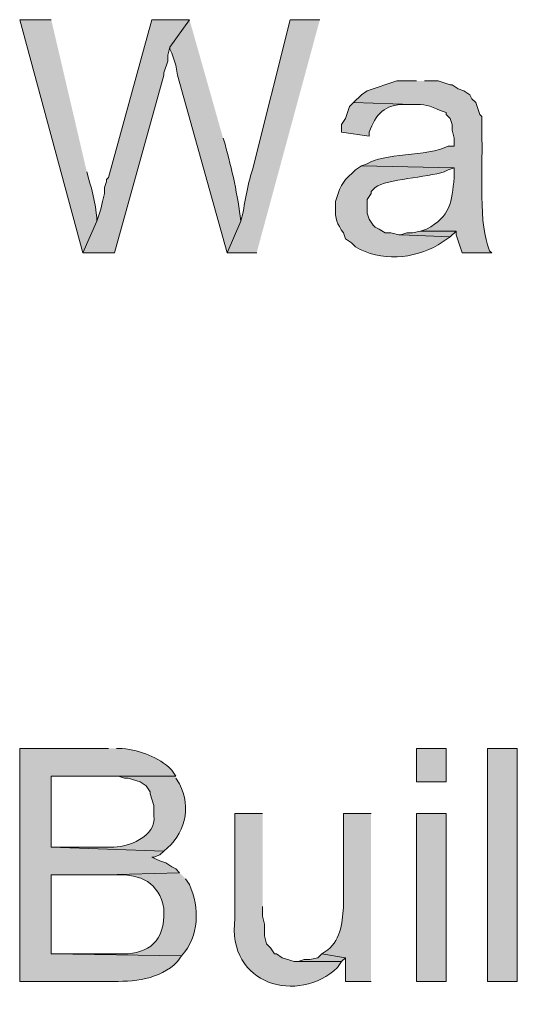
# Model space of a CAD drawing. Units: inches. Extents: x 16 to 195, y 62 to 219.
# Drawn here: x 148 to 154, y 106 to 117 of the extents above; entities that cross this region are included whole.
import ezdxf

# ---------------------------------------------------------------- set-up
doc = ezdxf.new("R2010")
doc.units = ezdxf.units.IN
doc.header["$MEASUREMENT"] = 0
doc.layers.add('Layer 1', color=7, linetype='Continuous')

msp = doc.modelspace()

# ---------------------------------------------------------------- hatches: boundary and pattern name
at = {"layer": 'Layer 1', "true_color": 0xffffff}
h = msp.add_hatch(color=7, dxfattribs=at)
edge = h.paths.add_edge_path()
edge.add_spline(control_points=[(148.78, 116.72), (148.78, 116.72), (148.442, 116.72), (148.442, 116.72), (148.442, 116.72), (149.119, 114.222), (149.119, 114.222), (149.119, 114.222), (149.267, 114.561), (149.267, 114.561), (149.278, 114.636), (149.212, 114.928), (149.183, 115.006), (149.183, 115.006), (149.161, 115.09), (149.161, 115.09)], knot_values=[0, 0, 0, 0, 0.352778, 0.352778, 0.352778, 0.705556, 0.705556, 0.705556, 1.058333, 1.058333, 1.058333, 1.411111, 1.411111, 1.411111, 1.763889, 1.763889, 1.763889, 1.763889], degree=3, periodic=0)
edge.add_line((149.161, 115.09), (148.78, 116.72))
for points in [[(150.262, 116.72), (149.86, 116.72), (149.394, 115.027), (149.373, 115.006), (149.373, 114.984), (149.352, 114.921), (149.352, 114.857), (149.331, 114.773), (149.31, 114.688), (149.267, 114.561), (149.119, 114.222), (149.458, 114.222), (149.987, 116.127), (149.987, 116.149), (150.029, 116.276), (150.029, 116.339), (150.05, 116.424)], [(152.739, 114.455), (152.654, 114.434), (152.59, 114.434), (152.527, 114.413), (153.056, 114.392), (153.12, 114.455)], [(151.68, 106.708), (151.638, 106.666), (151.553, 106.645), (151.49, 106.645), (151.426, 106.624), (151.892, 106.624), (151.934, 106.666)]]:
    msp.add_hatch(color=7, dxfattribs=at).paths.add_polyline_path(points)
h = msp.add_hatch(color=7, dxfattribs=at)
edge = h.paths.add_edge_path()
edge.add_spline(control_points=[(150.262, 116.72), (150.262, 116.72), (150.05, 116.424), (150.05, 116.424), (150.05, 116.424), (150.05, 116.403), (150.05, 116.403), (150.05, 116.403), (150.072, 116.36), (150.072, 116.36), (150.072, 116.36), (150.093, 116.297), (150.093, 116.297), (150.093, 116.297), (150.114, 116.233), (150.114, 116.233), (150.114, 116.233), (150.135, 116.127), (150.135, 116.127), (150.135, 116.127), (150.664, 114.222), (150.664, 114.222), (150.664, 114.222), (150.812, 114.561), (150.812, 114.561), (150.78, 114.84), (150.717, 115.114), (150.643, 115.387), (150.643, 115.387), (150.622, 115.45), (150.622, 115.45)], knot_values=[0, 0, 0, 0, 0.352778, 0.352778, 0.352778, 0.705556, 0.705556, 0.705556, 1.058333, 1.058333, 1.058333, 1.411111, 1.411111, 1.411111, 1.763889, 1.763889, 1.763889, 2.116667, 2.116667, 2.116667, 2.469444, 2.469444, 2.469444, 2.822222, 2.822222, 2.822222, 3.175, 3.175, 3.175, 3.527778, 3.527778, 3.527778, 3.527778], degree=3, periodic=0)
edge.add_line((150.622, 115.45), (150.262, 116.72))
h = msp.add_hatch(color=7, dxfattribs=at)
edge = h.paths.add_edge_path()
edge.add_spline(control_points=[(151.659, 116.72), (151.659, 116.72), (151.342, 116.72), (151.342, 116.72), (151.342, 116.72), (150.939, 115.111), (150.939, 115.111), (150.876, 114.94), (150.859, 114.736), (150.812, 114.561), (150.812, 114.561), (150.664, 114.222), (150.664, 114.222), (150.664, 114.222), (150.982, 114.222), (150.982, 114.222)], knot_values=[0, 0, 0, 0, 0.352778, 0.352778, 0.352778, 0.705556, 0.705556, 0.705556, 1.058333, 1.058333, 1.058333, 1.411111, 1.411111, 1.411111, 1.763889, 1.763889, 1.763889, 1.763889], degree=3, periodic=0)
edge.add_line((150.982, 114.222), (151.659, 116.72))
h = msp.add_hatch(color=7, dxfattribs=at)
edge = h.paths.add_edge_path()
edge.add_spline(control_points=[(152.696, 116.064), (152.696, 116.064), (152.485, 116.064), (152.485, 116.064), (152.485, 116.064), (152.167, 115.958), (152.167, 115.958), (152.167, 115.958), (152.104, 115.916), (152.104, 115.916), (152.104, 115.916), (152.019, 115.831), (152.019, 115.831), (152.019, 115.831), (152.654, 115.81), (152.654, 115.81), (152.786, 115.819), (152.832, 115.801), (152.95, 115.746), (152.95, 115.746), (153.014, 115.725), (153.014, 115.725), (153.014, 115.725), (153.014, 115.704), (153.014, 115.704), (153.014, 115.704), (153.056, 115.662), (153.056, 115.662), (153.056, 115.662), (153.077, 115.598), (153.077, 115.598), (153.077, 115.598), (153.077, 115.535), (153.077, 115.535), (153.077, 115.535), (153.098, 115.45), (153.098, 115.45), (153.098, 115.45), (153.098, 115.365), (153.098, 115.365), (153.098, 115.365), (153.035, 115.365), (153.035, 115.365), (152.815, 115.254), (152.324, 115.288), (152.167, 115.175), (152.167, 115.175), (152.104, 115.154), (152.104, 115.154), (152.104, 115.154), (153.098, 115.133), (153.098, 115.133), (153.098, 115.133), (153.098, 115.027), (153.098, 115.027), (153.076, 114.768), (153.059, 114.607), (152.802, 114.476), (152.802, 114.476), (152.739, 114.455), (152.739, 114.455), (152.739, 114.455), (153.12, 114.455), (153.12, 114.455), (153.12, 114.455), (153.12, 114.413), (153.12, 114.413), (153.12, 114.413), (153.162, 114.286), (153.162, 114.286), (153.162, 114.286), (153.183, 114.222), (153.183, 114.222), (153.183, 114.222), (153.501, 114.222), (153.501, 114.222), (153.501, 114.222), (153.479, 114.244), (153.479, 114.244), (153.479, 114.244), (153.458, 114.307), (153.458, 114.307), (153.357, 114.585), (153.41, 115.23), (153.395, 115.492), (153.395, 115.492), (153.395, 115.683), (153.395, 115.683), (153.395, 115.683), (153.374, 115.704), (153.374, 115.704), (153.374, 115.704), (153.331, 115.831), (153.331, 115.831), (153.331, 115.831), (153.289, 115.873), (153.289, 115.873), (153.289, 115.873), (153.268, 115.916), (153.268, 115.916), (153.268, 115.916), (153.204, 115.958), (153.204, 115.958), (153.204, 115.958), (153.141, 115.979), (153.141, 115.979), (153.141, 115.979), (153.077, 116.022), (153.077, 116.022), (153.077, 116.022), (153.056, 116.022), (153.056, 116.022), (153.056, 116.022), (152.929, 116.064), (152.929, 116.064), (152.929, 116.064), (152.781, 116.064), (152.781, 116.064)], knot_values=[0, 0, 0, 0, 0.352778, 0.352778, 0.352778, 0.705556, 0.705556, 0.705556, 1.058333, 1.058333, 1.058333, 1.411111, 1.411111, 1.411111, 1.763889, 1.763889, 1.763889, 2.116667, 2.116667, 2.116667, 2.469444, 2.469444, 2.469444, 2.822222, 2.822222, 2.822222, 3.175, 3.175, 3.175, 3.527778, 3.527778, 3.527778, 3.880556, 3.880556, 3.880556, 4.233333, 4.233333, 4.233333, 4.586111, 4.586111, 4.586111, 4.938889, 4.938889, 4.938889, 5.291667, 5.291667, 5.291667, 5.644444, 5.644444, 5.644444, 5.997222, 5.997222, 5.997222, 6.35, 6.35, 6.35, 6.702778, 6.702778, 6.702778, 7.055556, 7.055556, 7.055556, 7.408333, 7.408333, 7.408333, 7.761111, 7.761111, 7.761111, 8.113889, 8.113889, 8.113889, 8.466667, 8.466667, 8.466667, 8.819444, 8.819444, 8.819444, 9.172222, 9.172222, 9.172222, 9.525, 9.525, 9.525, 9.877778, 9.877778, 9.877778, 10.230556, 10.230556, 10.230556, 10.583333, 10.583333, 10.583333, 10.936111, 10.936111, 10.936111, 11.288889, 11.288889, 11.288889, 11.641667, 11.641667, 11.641667, 11.994444, 11.994444, 11.994444, 12.347222, 12.347222, 12.347222, 12.7, 12.7, 12.7, 13.052778, 13.052778, 13.052778, 13.405556, 13.405556, 13.405556, 13.758333, 13.758333, 13.758333, 13.758333], degree=3, periodic=0)
edge.add_line((152.781, 116.064), (152.696, 116.064))
h = msp.add_hatch(color=7, dxfattribs=at)
edge = h.paths.add_edge_path()
edge.add_spline(control_points=[(152.019, 115.831), (152.019, 115.831), (151.977, 115.789), (151.977, 115.789), (151.977, 115.789), (151.934, 115.662), (151.934, 115.662), (151.934, 115.662), (151.892, 115.598), (151.892, 115.598), (151.892, 115.598), (151.892, 115.514), (151.892, 115.514), (151.892, 115.514), (152.188, 115.471), (152.188, 115.471), (152.188, 115.471), (152.188, 115.514), (152.188, 115.514), (152.256, 115.703), (152.356, 115.814), (152.569, 115.81), (152.569, 115.81), (152.654, 115.81), (152.654, 115.81)], knot_values=[0, 0, 0, 0, 0.352778, 0.352778, 0.352778, 0.705556, 0.705556, 0.705556, 1.058333, 1.058333, 1.058333, 1.411111, 1.411111, 1.411111, 1.763889, 1.763889, 1.763889, 2.116667, 2.116667, 2.116667, 2.469444, 2.469444, 2.469444, 2.822222, 2.822222, 2.822222, 2.822222], degree=3, periodic=0)
edge.add_line((152.654, 115.81), (152.019, 115.831))
h = msp.add_hatch(color=7, dxfattribs=at)
edge = h.paths.add_edge_path()
edge.add_spline(control_points=[(152.104, 115.154), (152.104, 115.154), (152.04, 115.111), (152.04, 115.111), (152.04, 115.111), (151.934, 115.006), (151.934, 115.006), (151.934, 115.006), (151.892, 114.942), (151.892, 114.942), (151.892, 114.942), (151.871, 114.9), (151.871, 114.9), (151.871, 114.9), (151.85, 114.836), (151.85, 114.836), (151.85, 114.836), (151.828, 114.773), (151.828, 114.773), (151.828, 114.773), (151.828, 114.709), (151.828, 114.709), (151.822, 114.584), (151.841, 114.534), (151.913, 114.434), (151.913, 114.434), (151.934, 114.371), (151.934, 114.371), (151.934, 114.371), (151.998, 114.328), (151.998, 114.328), (151.998, 114.328), (152.04, 114.286), (152.04, 114.286), (152.306, 114.123), (152.669, 114.155), (152.929, 114.307), (152.929, 114.307), (153.056, 114.392), (153.056, 114.392), (153.056, 114.392), (152.527, 114.413), (152.527, 114.413), (152.527, 114.413), (152.506, 114.413), (152.506, 114.413), (152.506, 114.413), (152.421, 114.434), (152.421, 114.434), (152.421, 114.434), (152.358, 114.434), (152.358, 114.434), (152.358, 114.434), (152.294, 114.476), (152.294, 114.476), (152.294, 114.476), (152.252, 114.498), (152.252, 114.498), (152.252, 114.498), (152.231, 114.519), (152.231, 114.519), (152.231, 114.519), (152.188, 114.582), (152.188, 114.582), (152.188, 114.582), (152.167, 114.646), (152.167, 114.646), (152.167, 114.646), (152.167, 114.794), (152.167, 114.794), (152.167, 114.794), (152.209, 114.857), (152.209, 114.857), (152.209, 114.857), (152.209, 114.879), (152.209, 114.879), (152.209, 114.879), (152.252, 114.921), (152.252, 114.921), (152.385, 115.016), (152.803, 115.027), (152.993, 115.09), (152.993, 115.09), (153.035, 115.111), (153.035, 115.111), (153.035, 115.111), (153.098, 115.133), (153.098, 115.133)], knot_values=[0, 0, 0, 0, 0.352778, 0.352778, 0.352778, 0.705556, 0.705556, 0.705556, 1.058333, 1.058333, 1.058333, 1.411111, 1.411111, 1.411111, 1.763889, 1.763889, 1.763889, 2.116667, 2.116667, 2.116667, 2.469444, 2.469444, 2.469444, 2.822222, 2.822222, 2.822222, 3.175, 3.175, 3.175, 3.527778, 3.527778, 3.527778, 3.880556, 3.880556, 3.880556, 4.233333, 4.233333, 4.233333, 4.586111, 4.586111, 4.586111, 4.938889, 4.938889, 4.938889, 5.291667, 5.291667, 5.291667, 5.644444, 5.644444, 5.644444, 5.997222, 5.997222, 5.997222, 6.35, 6.35, 6.35, 6.702778, 6.702778, 6.702778, 7.055556, 7.055556, 7.055556, 7.408333, 7.408333, 7.408333, 7.761111, 7.761111, 7.761111, 8.113889, 8.113889, 8.113889, 8.466667, 8.466667, 8.466667, 8.819444, 8.819444, 8.819444, 9.172222, 9.172222, 9.172222, 9.525, 9.525, 9.525, 9.877778, 9.877778, 9.877778, 10.230556, 10.230556, 10.230556, 10.230556], degree=3, periodic=0)
edge.add_line((153.098, 115.133), (152.104, 115.154))
h = msp.add_hatch(color=7, dxfattribs=at)
edge = h.paths.add_edge_path()
edge.add_spline(control_points=[(149.394, 108.91), (149.394, 108.91), (148.442, 108.91), (148.442, 108.91), (148.442, 108.91), (148.442, 106.412), (148.442, 106.412), (148.442, 106.412), (149.394, 106.412), (149.394, 106.412), (149.666, 106.407), (149.937, 106.429), (150.135, 106.624), (150.135, 106.624), (150.177, 106.687), (150.177, 106.687), (150.177, 106.687), (148.78, 106.708), (148.78, 106.708), (148.78, 106.708), (148.78, 107.555), (148.78, 107.555), (148.78, 107.555), (149.352, 107.555), (149.352, 107.555), (149.352, 107.555), (150.156, 107.576), (150.156, 107.576), (150.156, 107.576), (150.114, 107.618), (150.114, 107.618), (150.114, 107.618), (150.072, 107.64), (150.072, 107.64), (150.072, 107.64), (150.008, 107.682), (150.008, 107.682), (150.008, 107.682), (149.945, 107.703), (149.945, 107.703), (149.945, 107.703), (149.86, 107.745), (149.86, 107.745), (149.86, 107.745), (149.881, 107.745), (149.881, 107.745), (149.881, 107.745), (149.945, 107.767), (149.945, 107.767), (149.945, 107.767), (149.987, 107.809), (149.987, 107.809), (149.987, 107.809), (148.78, 107.851), (148.78, 107.851), (148.78, 107.851), (148.78, 108.613), (148.78, 108.613), (148.78, 108.613), (150.114, 108.613), (150.114, 108.613), (150.114, 108.613), (150.072, 108.677), (150.072, 108.677), (149.92, 108.824), (149.746, 108.883), (149.542, 108.91), (149.542, 108.91), (149.479, 108.91), (149.479, 108.91)], knot_values=[0, 0, 0, 0, 0.352778, 0.352778, 0.352778, 0.705556, 0.705556, 0.705556, 1.058333, 1.058333, 1.058333, 1.411111, 1.411111, 1.411111, 1.763889, 1.763889, 1.763889, 2.116667, 2.116667, 2.116667, 2.469444, 2.469444, 2.469444, 2.822222, 2.822222, 2.822222, 3.175, 3.175, 3.175, 3.527778, 3.527778, 3.527778, 3.880556, 3.880556, 3.880556, 4.233333, 4.233333, 4.233333, 4.586111, 4.586111, 4.586111, 4.938889, 4.938889, 4.938889, 5.291667, 5.291667, 5.291667, 5.644444, 5.644444, 5.644444, 5.997222, 5.997222, 5.997222, 6.35, 6.35, 6.35, 6.702778, 6.702778, 6.702778, 7.055556, 7.055556, 7.055556, 7.408333, 7.408333, 7.408333, 7.761111, 7.761111, 7.761111, 8.113889, 8.113889, 8.113889, 8.113889], degree=3, periodic=0)
edge.add_line((149.479, 108.91), (149.394, 108.91))
h = msp.add_hatch(color=7, dxfattribs=at)
h.dxf.hatch_style = 2
h.paths.add_polyline_path([(152.696, 108.55), (153.014, 108.55), (153.014, 108.91), (152.696, 108.91)])
h = msp.add_hatch(color=7, dxfattribs=at)
h.dxf.hatch_style = 2
h.paths.add_polyline_path([(153.458, 106.412), (153.776, 106.412), (153.776, 108.91), (153.458, 108.91)])
h = msp.add_hatch(color=7, dxfattribs=at)
edge = h.paths.add_edge_path()
edge.add_spline(control_points=[(150.114, 108.613), (150.114, 108.613), (149.288, 108.613), (149.288, 108.613), (149.288, 108.613), (149.5, 108.613), (149.5, 108.613), (149.5, 108.613), (149.564, 108.592), (149.564, 108.592), (149.564, 108.592), (149.606, 108.592), (149.606, 108.592), (149.606, 108.592), (149.733, 108.55), (149.733, 108.55), (149.733, 108.55), (149.796, 108.507), (149.796, 108.507), (149.796, 108.507), (149.839, 108.444), (149.839, 108.444), (149.839, 108.444), (149.839, 108.423), (149.839, 108.423), (149.839, 108.423), (149.881, 108.296), (149.881, 108.296), (149.881, 108.296), (149.881, 108.19), (149.881, 108.19), (149.91, 107.96), (149.596, 107.843), (149.415, 107.851), (149.415, 107.851), (148.78, 107.851), (148.78, 107.851), (148.78, 107.851), (149.987, 107.809), (149.987, 107.809), (150.215, 107.98), (150.284, 108.273), (150.156, 108.529), (150.156, 108.529), (150.114, 108.592), (150.114, 108.592)], knot_values=[0, 0, 0, 0, 0.352778, 0.352778, 0.352778, 0.705556, 0.705556, 0.705556, 1.058333, 1.058333, 1.058333, 1.411111, 1.411111, 1.411111, 1.763889, 1.763889, 1.763889, 2.116667, 2.116667, 2.116667, 2.469444, 2.469444, 2.469444, 2.822222, 2.822222, 2.822222, 3.175, 3.175, 3.175, 3.527778, 3.527778, 3.527778, 3.880556, 3.880556, 3.880556, 4.233333, 4.233333, 4.233333, 4.586111, 4.586111, 4.586111, 4.938889, 4.938889, 4.938889, 5.291667, 5.291667, 5.291667, 5.291667], degree=3, periodic=0)
edge.add_line((150.114, 108.592), (150.114, 108.613))
h = msp.add_hatch(color=7, dxfattribs=at)
edge = h.paths.add_edge_path()
edge.add_spline(control_points=[(151.045, 108.211), (151.045, 108.211), (150.749, 108.211), (150.749, 108.211), (150.749, 108.211), (150.749, 107.089), (150.749, 107.089), (150.659, 106.365), (151.431, 106.166), (151.85, 106.56), (151.85, 106.56), (151.892, 106.624), (151.892, 106.624), (151.892, 106.624), (151.384, 106.624), (151.384, 106.624), (151.384, 106.624), (151.257, 106.666), (151.257, 106.666), (151.257, 106.666), (151.193, 106.708), (151.193, 106.708), (151.193, 106.708), (151.172, 106.708), (151.172, 106.708), (151.172, 106.708), (151.13, 106.772), (151.13, 106.772), (151.13, 106.772), (151.088, 106.814), (151.088, 106.814), (151.088, 106.814), (151.067, 106.899), (151.067, 106.899), (151.067, 106.899), (151.067, 107.026), (151.067, 107.026), (151.067, 107.026), (151.045, 107.11), (151.045, 107.11), (151.045, 107.11), (151.045, 107.216), (151.045, 107.216)], knot_values=[0, 0, 0, 0, 0.352778, 0.352778, 0.352778, 0.705556, 0.705556, 0.705556, 1.058333, 1.058333, 1.058333, 1.411111, 1.411111, 1.411111, 1.763889, 1.763889, 1.763889, 2.116667, 2.116667, 2.116667, 2.469444, 2.469444, 2.469444, 2.822222, 2.822222, 2.822222, 3.175, 3.175, 3.175, 3.527778, 3.527778, 3.527778, 3.880556, 3.880556, 3.880556, 4.233333, 4.233333, 4.233333, 4.586111, 4.586111, 4.586111, 4.938889, 4.938889, 4.938889, 4.938889], degree=3, periodic=0)
edge.add_line((151.045, 107.216), (151.045, 108.211))
h = msp.add_hatch(color=7, dxfattribs=at)
edge = h.paths.add_edge_path()
edge.add_spline(control_points=[(152.209, 108.211), (152.209, 108.211), (151.913, 108.211), (151.913, 108.211), (151.913, 108.211), (151.913, 107.237), (151.913, 107.237), (151.904, 107.068), (151.89, 106.863), (151.744, 106.751), (151.744, 106.751), (151.68, 106.708), (151.68, 106.708), (151.68, 106.708), (151.934, 106.666), (151.934, 106.666), (151.934, 106.666), (151.934, 106.412), (151.934, 106.412), (151.934, 106.412), (152.209, 106.412), (152.209, 106.412)], knot_values=[0, 0, 0, 0, 0.352778, 0.352778, 0.352778, 0.705556, 0.705556, 0.705556, 1.058333, 1.058333, 1.058333, 1.411111, 1.411111, 1.411111, 1.763889, 1.763889, 1.763889, 2.116667, 2.116667, 2.116667, 2.469444, 2.469444, 2.469444, 2.469444], degree=3, periodic=0)
edge.add_line((152.209, 106.412), (152.209, 108.211))
h = msp.add_hatch(color=7, dxfattribs=at)
h.dxf.hatch_style = 2
h.paths.add_polyline_path([(152.696, 106.412), (153.014, 106.412), (153.014, 108.211), (152.696, 108.211)])
h = msp.add_hatch(color=7, dxfattribs=at)
edge = h.paths.add_edge_path()
edge.add_spline(control_points=[(150.156, 107.576), (150.156, 107.576), (149.352, 107.555), (149.352, 107.555), (149.352, 107.555), (149.479, 107.555), (149.479, 107.555), (149.739, 107.562), (149.934, 107.471), (149.987, 107.195), (149.987, 107.195), (149.987, 107.11), (149.987, 107.11), (149.975, 106.809), (149.787, 106.694), (149.5, 106.708), (149.5, 106.708), (148.78, 106.708), (148.78, 106.708), (148.78, 106.708), (150.178, 106.687), (150.178, 106.687), (150.366, 106.897), (150.374, 107.201), (150.262, 107.449), (150.262, 107.449), (150.22, 107.513), (150.22, 107.513)], knot_values=[0, 0, 0, 0, 0.352778, 0.352778, 0.352778, 0.705556, 0.705556, 0.705556, 1.058333, 1.058333, 1.058333, 1.411111, 1.411111, 1.411111, 1.763889, 1.763889, 1.763889, 2.116667, 2.116667, 2.116667, 2.469444, 2.469444, 2.469444, 2.822222, 2.822222, 2.822222, 3.175, 3.175, 3.175, 3.175], degree=3, periodic=0)
edge.add_line((150.22, 107.513), (150.156, 107.576))

# ---------------------------------------------------------------- linework, layer by layer
at = {"layer": 'Layer 1', "lineweight": 0}
for points in [[(150.262, 116.72), (149.86, 116.72), (149.394, 115.027), (149.373, 115.006), (149.373, 114.984), (149.352, 114.921), (149.352, 114.857), (149.331, 114.773), (149.31, 114.688), (149.267, 114.561), (149.119, 114.222), (149.458, 114.222), (149.987, 116.127), (149.987, 116.149), (150.029, 116.276), (150.029, 116.339), (150.05, 116.424)], [(152.739, 114.455), (152.654, 114.434), (152.59, 114.434), (152.527, 114.413), (153.056, 114.392), (153.12, 114.455)], [(152.696, 108.55), (153.014, 108.55), (153.014, 108.91), (152.696, 108.91), (152.696, 108.55)], [(153.458, 106.412), (153.776, 106.412), (153.776, 108.91), (153.458, 108.91), (153.458, 106.412)], [(152.696, 106.412), (153.014, 106.412), (153.014, 108.211), (152.696, 108.211), (152.696, 106.412)], [(151.68, 106.708), (151.638, 106.666), (151.553, 106.645), (151.49, 106.645), (151.426, 106.624), (151.892, 106.624), (151.934, 106.666)]]:
    msp.add_lwpolyline(points, dxfattribs=at)
for points, knots in [([(148.78, 116.72), (148.78, 116.72), (148.442, 116.72), (148.442, 116.72), (148.442, 116.72), (149.119, 114.222), (149.119, 114.222), (149.119, 114.222), (149.267, 114.561), (149.267, 114.561), (149.278, 114.636), (149.212, 114.928), (149.183, 115.006), (149.183, 115.006), (149.161, 115.09), (149.161, 115.09)], [0, 0, 0, 0, 1, 1, 1, 2, 2, 2, 3, 3, 3, 4, 4, 4, 5, 5, 5, 5]), ([(150.262, 116.72), (150.262, 116.72), (150.05, 116.424), (150.05, 116.424), (150.05, 116.424), (150.05, 116.403), (150.05, 116.403), (150.05, 116.403), (150.072, 116.36), (150.072, 116.36), (150.072, 116.36), (150.093, 116.297), (150.093, 116.297), (150.093, 116.297), (150.114, 116.233), (150.114, 116.233), (150.114, 116.233), (150.135, 116.127), (150.135, 116.127), (150.135, 116.127), (150.664, 114.222), (150.664, 114.222), (150.664, 114.222), (150.812, 114.561), (150.812, 114.561), (150.78, 114.84), (150.717, 115.114), (150.643, 115.387), (150.643, 115.387), (150.622, 115.45), (150.622, 115.45)], [0, 0, 0, 0, 1, 1, 1, 2, 2, 2, 3, 3, 3, 4, 4, 4, 5, 5, 5, 6, 6, 6, 7, 7, 7, 8, 8, 8, 9, 9, 9, 10, 10, 10, 10]), ([(151.659, 116.72), (151.659, 116.72), (151.342, 116.72), (151.342, 116.72), (151.342, 116.72), (150.939, 115.111), (150.939, 115.111), (150.876, 114.94), (150.859, 114.736), (150.812, 114.561), (150.812, 114.561), (150.664, 114.222), (150.664, 114.222), (150.664, 114.222), (150.982, 114.222), (150.982, 114.222)], [0, 0, 0, 0, 1, 1, 1, 2, 2, 2, 3, 3, 3, 4, 4, 4, 5, 5, 5, 5]), ([(152.696, 116.064), (152.696, 116.064), (152.485, 116.064), (152.485, 116.064), (152.485, 116.064), (152.167, 115.958), (152.167, 115.958), (152.167, 115.958), (152.104, 115.916), (152.104, 115.916), (152.104, 115.916), (152.019, 115.831), (152.019, 115.831), (152.019, 115.831), (152.654, 115.81), (152.654, 115.81), (152.786, 115.819), (152.832, 115.801), (152.95, 115.746), (152.95, 115.746), (153.014, 115.725), (153.014, 115.725), (153.014, 115.725), (153.014, 115.704), (153.014, 115.704), (153.014, 115.704), (153.056, 115.662), (153.056, 115.662), (153.056, 115.662), (153.077, 115.598), (153.077, 115.598), (153.077, 115.598), (153.077, 115.535), (153.077, 115.535), (153.077, 115.535), (153.098, 115.45), (153.098, 115.45), (153.098, 115.45), (153.098, 115.365), (153.098, 115.365), (153.098, 115.365), (153.035, 115.365), (153.035, 115.365), (152.815, 115.254), (152.324, 115.288), (152.167, 115.175), (152.167, 115.175), (152.104, 115.154), (152.104, 115.154), (152.104, 115.154), (153.098, 115.133), (153.098, 115.133), (153.098, 115.133), (153.098, 115.027), (153.098, 115.027), (153.076, 114.768), (153.059, 114.607), (152.802, 114.476), (152.802, 114.476), (152.739, 114.455), (152.739, 114.455), (152.739, 114.455), (153.12, 114.455), (153.12, 114.455), (153.12, 114.455), (153.12, 114.413), (153.12, 114.413), (153.12, 114.413), (153.162, 114.286), (153.162, 114.286), (153.162, 114.286), (153.183, 114.222), (153.183, 114.222), (153.183, 114.222), (153.501, 114.222), (153.501, 114.222), (153.501, 114.222), (153.479, 114.244), (153.479, 114.244), (153.479, 114.244), (153.458, 114.307), (153.458, 114.307), (153.357, 114.585), (153.41, 115.23), (153.395, 115.492), (153.395, 115.492), (153.395, 115.683), (153.395, 115.683), (153.395, 115.683), (153.374, 115.704), (153.374, 115.704), (153.374, 115.704), (153.331, 115.831), (153.331, 115.831), (153.331, 115.831), (153.289, 115.873), (153.289, 115.873), (153.289, 115.873), (153.268, 115.916), (153.268, 115.916), (153.268, 115.916), (153.204, 115.958), (153.204, 115.958), (153.204, 115.958), (153.141, 115.979), (153.141, 115.979), (153.141, 115.979), (153.077, 116.022), (153.077, 116.022), (153.077, 116.022), (153.056, 116.022), (153.056, 116.022), (153.056, 116.022), (152.929, 116.064), (152.929, 116.064), (152.929, 116.064), (152.781, 116.064), (152.781, 116.064)], [0, 0, 0, 0, 1, 1, 1, 2, 2, 2, 3, 3, 3, 4, 4, 4, 5, 5, 5, 6, 6, 6, 7, 7, 7, 8, 8, 8, 9, 9, 9, 10, 10, 10, 11, 11, 11, 12, 12, 12, 13, 13, 13, 14, 14, 14, 15, 15, 15, 16, 16, 16, 17, 17, 17, 18, 18, 18, 19, 19, 19, 20, 20, 20, 21, 21, 21, 22, 22, 22, 23, 23, 23, 24, 24, 24, 25, 25, 25, 26, 26, 26, 27, 27, 27, 28, 28, 28, 29, 29, 29, 30, 30, 30, 31, 31, 31, 32, 32, 32, 33, 33, 33, 34, 34, 34, 35, 35, 35, 36, 36, 36, 37, 37, 37, 38, 38, 38, 39, 39, 39, 39]), ([(152.019, 115.831), (152.019, 115.831), (151.977, 115.789), (151.977, 115.789), (151.977, 115.789), (151.934, 115.662), (151.934, 115.662), (151.934, 115.662), (151.892, 115.598), (151.892, 115.598), (151.892, 115.598), (151.892, 115.514), (151.892, 115.514), (151.892, 115.514), (152.188, 115.471), (152.188, 115.471), (152.188, 115.471), (152.188, 115.514), (152.188, 115.514), (152.256, 115.703), (152.356, 115.814), (152.569, 115.81), (152.569, 115.81), (152.654, 115.81), (152.654, 115.81)], [0, 0, 0, 0, 1, 1, 1, 2, 2, 2, 3, 3, 3, 4, 4, 4, 5, 5, 5, 6, 6, 6, 7, 7, 7, 8, 8, 8, 8]), ([(152.104, 115.154), (152.104, 115.154), (152.04, 115.111), (152.04, 115.111), (152.04, 115.111), (151.934, 115.006), (151.934, 115.006), (151.934, 115.006), (151.892, 114.942), (151.892, 114.942), (151.892, 114.942), (151.871, 114.9), (151.871, 114.9), (151.871, 114.9), (151.85, 114.836), (151.85, 114.836), (151.85, 114.836), (151.828, 114.773), (151.828, 114.773), (151.828, 114.773), (151.828, 114.709), (151.828, 114.709), (151.822, 114.584), (151.841, 114.534), (151.913, 114.434), (151.913, 114.434), (151.934, 114.371), (151.934, 114.371), (151.934, 114.371), (151.998, 114.328), (151.998, 114.328), (151.998, 114.328), (152.04, 114.286), (152.04, 114.286), (152.306, 114.123), (152.669, 114.155), (152.929, 114.307), (152.929, 114.307), (153.056, 114.392), (153.056, 114.392), (153.056, 114.392), (152.527, 114.413), (152.527, 114.413), (152.527, 114.413), (152.506, 114.413), (152.506, 114.413), (152.506, 114.413), (152.421, 114.434), (152.421, 114.434), (152.421, 114.434), (152.358, 114.434), (152.358, 114.434), (152.358, 114.434), (152.294, 114.476), (152.294, 114.476), (152.294, 114.476), (152.252, 114.498), (152.252, 114.498), (152.252, 114.498), (152.231, 114.519), (152.231, 114.519), (152.231, 114.519), (152.188, 114.582), (152.188, 114.582), (152.188, 114.582), (152.167, 114.646), (152.167, 114.646), (152.167, 114.646), (152.167, 114.794), (152.167, 114.794), (152.167, 114.794), (152.209, 114.857), (152.209, 114.857), (152.209, 114.857), (152.209, 114.879), (152.209, 114.879), (152.209, 114.879), (152.252, 114.921), (152.252, 114.921), (152.385, 115.016), (152.803, 115.027), (152.993, 115.09), (152.993, 115.09), (153.035, 115.111), (153.035, 115.111), (153.035, 115.111), (153.098, 115.133), (153.098, 115.133)], [0, 0, 0, 0, 1, 1, 1, 2, 2, 2, 3, 3, 3, 4, 4, 4, 5, 5, 5, 6, 6, 6, 7, 7, 7, 8, 8, 8, 9, 9, 9, 10, 10, 10, 11, 11, 11, 12, 12, 12, 13, 13, 13, 14, 14, 14, 15, 15, 15, 16, 16, 16, 17, 17, 17, 18, 18, 18, 19, 19, 19, 20, 20, 20, 21, 21, 21, 22, 22, 22, 23, 23, 23, 24, 24, 24, 25, 25, 25, 26, 26, 26, 27, 27, 27, 28, 28, 28, 29, 29, 29, 29]), ([(149.394, 108.91), (149.394, 108.91), (148.442, 108.91), (148.442, 108.91), (148.442, 108.91), (148.442, 106.412), (148.442, 106.412), (148.442, 106.412), (149.394, 106.412), (149.394, 106.412), (149.666, 106.407), (149.937, 106.429), (150.135, 106.624), (150.135, 106.624), (150.177, 106.687), (150.177, 106.687), (150.177, 106.687), (148.78, 106.708), (148.78, 106.708), (148.78, 106.708), (148.78, 107.555), (148.78, 107.555), (148.78, 107.555), (149.352, 107.555), (149.352, 107.555), (149.352, 107.555), (150.156, 107.576), (150.156, 107.576), (150.156, 107.576), (150.114, 107.618), (150.114, 107.618), (150.114, 107.618), (150.072, 107.64), (150.072, 107.64), (150.072, 107.64), (150.008, 107.682), (150.008, 107.682), (150.008, 107.682), (149.945, 107.703), (149.945, 107.703), (149.945, 107.703), (149.86, 107.745), (149.86, 107.745), (149.86, 107.745), (149.881, 107.745), (149.881, 107.745), (149.881, 107.745), (149.945, 107.767), (149.945, 107.767), (149.945, 107.767), (149.987, 107.809), (149.987, 107.809), (149.987, 107.809), (148.78, 107.851), (148.78, 107.851), (148.78, 107.851), (148.78, 108.613), (148.78, 108.613), (148.78, 108.613), (150.114, 108.613), (150.114, 108.613), (150.114, 108.613), (150.072, 108.677), (150.072, 108.677), (149.92, 108.824), (149.746, 108.883), (149.542, 108.91), (149.542, 108.91), (149.479, 108.91), (149.479, 108.91)], [0, 0, 0, 0, 1, 1, 1, 2, 2, 2, 3, 3, 3, 4, 4, 4, 5, 5, 5, 6, 6, 6, 7, 7, 7, 8, 8, 8, 9, 9, 9, 10, 10, 10, 11, 11, 11, 12, 12, 12, 13, 13, 13, 14, 14, 14, 15, 15, 15, 16, 16, 16, 17, 17, 17, 18, 18, 18, 19, 19, 19, 20, 20, 20, 21, 21, 21, 22, 22, 22, 23, 23, 23, 23]), ([(150.114, 108.613), (150.114, 108.613), (149.288, 108.613), (149.288, 108.613), (149.288, 108.613), (149.5, 108.613), (149.5, 108.613), (149.5, 108.613), (149.564, 108.592), (149.564, 108.592), (149.564, 108.592), (149.606, 108.592), (149.606, 108.592), (149.606, 108.592), (149.733, 108.55), (149.733, 108.55), (149.733, 108.55), (149.796, 108.507), (149.796, 108.507), (149.796, 108.507), (149.839, 108.444), (149.839, 108.444), (149.839, 108.444), (149.839, 108.423), (149.839, 108.423), (149.839, 108.423), (149.881, 108.296), (149.881, 108.296), (149.881, 108.296), (149.881, 108.19), (149.881, 108.19), (149.91, 107.96), (149.596, 107.843), (149.415, 107.851), (149.415, 107.851), (148.78, 107.851), (148.78, 107.851), (148.78, 107.851), (149.987, 107.809), (149.987, 107.809), (150.215, 107.98), (150.284, 108.273), (150.156, 108.529), (150.156, 108.529), (150.114, 108.592), (150.114, 108.592)], [0, 0, 0, 0, 1, 1, 1, 2, 2, 2, 3, 3, 3, 4, 4, 4, 5, 5, 5, 6, 6, 6, 7, 7, 7, 8, 8, 8, 9, 9, 9, 10, 10, 10, 11, 11, 11, 12, 12, 12, 13, 13, 13, 14, 14, 14, 15, 15, 15, 15]), ([(151.045, 108.211), (151.045, 108.211), (150.749, 108.211), (150.749, 108.211), (150.749, 108.211), (150.749, 107.089), (150.749, 107.089), (150.659, 106.365), (151.431, 106.166), (151.85, 106.56), (151.85, 106.56), (151.892, 106.624), (151.892, 106.624), (151.892, 106.624), (151.384, 106.624), (151.384, 106.624), (151.384, 106.624), (151.257, 106.666), (151.257, 106.666), (151.257, 106.666), (151.193, 106.708), (151.193, 106.708), (151.193, 106.708), (151.172, 106.708), (151.172, 106.708), (151.172, 106.708), (151.13, 106.772), (151.13, 106.772), (151.13, 106.772), (151.088, 106.814), (151.088, 106.814), (151.088, 106.814), (151.067, 106.899), (151.067, 106.899), (151.067, 106.899), (151.067, 107.026), (151.067, 107.026), (151.067, 107.026), (151.045, 107.11), (151.045, 107.11), (151.045, 107.11), (151.045, 107.216), (151.045, 107.216)], [0, 0, 0, 0, 1, 1, 1, 2, 2, 2, 3, 3, 3, 4, 4, 4, 5, 5, 5, 6, 6, 6, 7, 7, 7, 8, 8, 8, 9, 9, 9, 10, 10, 10, 11, 11, 11, 12, 12, 12, 13, 13, 13, 14, 14, 14, 14]), ([(152.209, 108.211), (152.209, 108.211), (151.913, 108.211), (151.913, 108.211), (151.913, 108.211), (151.913, 107.237), (151.913, 107.237), (151.904, 107.068), (151.89, 106.863), (151.744, 106.751), (151.744, 106.751), (151.68, 106.708), (151.68, 106.708), (151.68, 106.708), (151.934, 106.666), (151.934, 106.666), (151.934, 106.666), (151.934, 106.412), (151.934, 106.412), (151.934, 106.412), (152.209, 106.412), (152.209, 106.412)], [0, 0, 0, 0, 1, 1, 1, 2, 2, 2, 3, 3, 3, 4, 4, 4, 5, 5, 5, 6, 6, 6, 7, 7, 7, 7]), ([(150.156, 107.576), (150.156, 107.576), (149.352, 107.555), (149.352, 107.555), (149.352, 107.555), (149.479, 107.555), (149.479, 107.555), (149.739, 107.562), (149.934, 107.471), (149.987, 107.195), (149.987, 107.195), (149.987, 107.11), (149.987, 107.11), (149.975, 106.809), (149.787, 106.694), (149.5, 106.708), (149.5, 106.708), (148.78, 106.708), (148.78, 106.708), (148.78, 106.708), (150.178, 106.687), (150.178, 106.687), (150.366, 106.897), (150.374, 107.201), (150.262, 107.449), (150.262, 107.449), (150.22, 107.513), (150.22, 107.513)], [0, 0, 0, 0, 1, 1, 1, 2, 2, 2, 3, 3, 3, 4, 4, 4, 5, 5, 5, 6, 6, 6, 7, 7, 7, 8, 8, 8, 9, 9, 9, 9])]:
    msp.add_open_spline(points, degree=3, knots=knots, dxfattribs=at)

doc.saveas('drawing.dxf')
